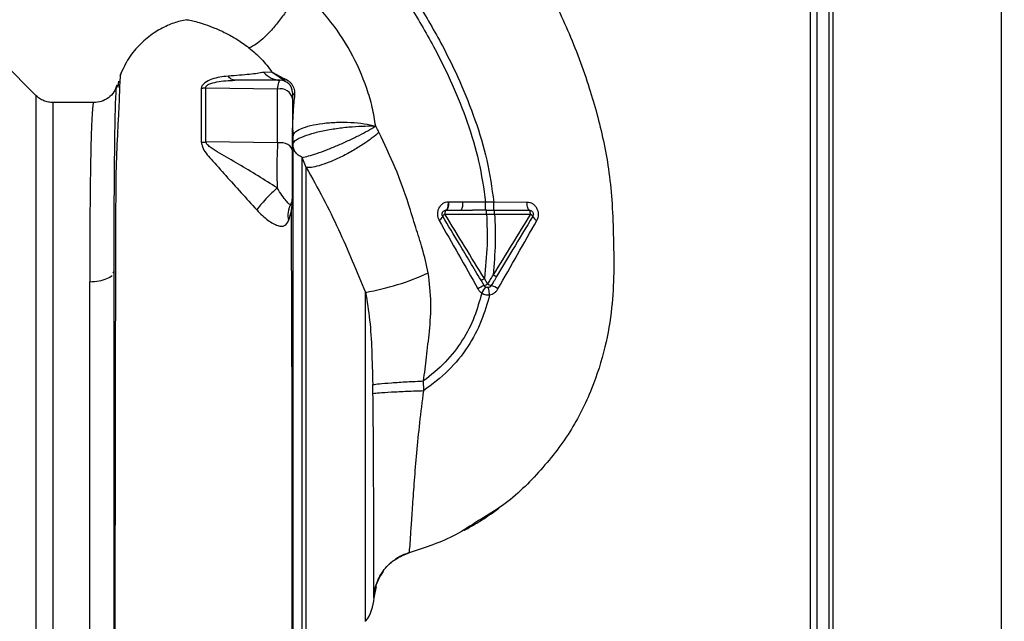
# Paper-space layout 'Blatt3' of a CAD drawing. Units: millimetres. Extents: x 0 to 420, y 0 to 297.
# Drawn here: x 146 to 158, y 212 to 219 of the extents above; entities that cross this region are included whole.
import ezdxf

# ---------------------------------------------------------------- set-up
doc = ezdxf.new("R2010")
doc.units = ezdxf.units.MM
doc.layers.add('1', color=7, linetype='Continuous')
doc.styles.add('SLDTEXTSTYLE1', font='TXT', dxfattribs={"width": 0.605})
doc.dimstyles.new('SLDDIMSTYLE1', dxfattribs={"dimtxt": 3.5, "dimasz": 2.5, "dimexe": 0, "dimexo": 0.0625, "dimgap": 0.875, "dimtad": 1, "dimdec": 1, "dimlfac": 10, "dimrnd": 1e-09, "dimzin": 12, "dimdsep": 46, "dimtxsty": 'SLDTEXTSTYLE1', "dimsah": 1, "dimcen": 0.09, "dimadec": 0, "dimazin": 3, "dimtfac": 1, "dimtdec": 1, "dimtofl": 0, "dimtmove": 0, "dimatfit": 3, "dimfxl": 1, "dimfrac": 2, "dimtolj": 1, "dimtzin": 12, "dimarcsym": 0})

# ---------------------------------------------------------------- blocks, each defined once
blk = doc.blocks.new('_D_29')
at = {"layer": '1'}
for p, q in [((151.491, 253.225), (187.521, 253.225)), ((186.521, 134.925), (186.521, 253.225)), ((111.266, 134.925), (187.521, 134.925))]:
    blk.add_line(p, q, dxfattribs=at)
for points in [[(186.521, 253.225), (186.121, 250.725), (186.921, 250.725)], [(186.521, 134.925), (186.921, 137.425), (186.121, 137.425)]]:
    blk.add_solid(points, dxfattribs=at)
at = {"layer": '1', "insert": (182.009, 188.728), "char_height": 3.5, "attachment_point": 1, "rotation": 90, "style": 'SLDTEXTSTYLE1'}
blk.add_mtext('1183', dxfattribs=at)

psp = doc.layouts.new('Blatt3')

# ---------------------------------------------------------------- linework, layer by layer
at = {"color": 7, "linetype": 'Continuous', "lineweight": 30}
for p, q in [((157.636, 227.325), (157.636, 204.125)), ((155.566, 225.255), (155.566, 204.125)), ((155.286, 225.095), (155.286, 199.572)), ((155.366, 225.095), (155.366, 199.572)), ((155.516, 225.095), (155.516, 199.572)), ((145.753, 218.438), (145.348, 218.843)), ((148.659, 218.726), (148.559, 218.722)), ((148.668, 218.719), (148.797, 218.653)), ((148.824, 218.611), (148.669, 218.716)), ((146.768, 218.613), (146.762, 218.537)), ((148.729, 218.514), (147.844, 218.53)), ((146.465, 218.35), (145.965, 218.35)), ((145.965, 210.7), (145.965, 218.35)), ((148.729, 217.854), (147.845, 217.867)), ((149.081, 217.549), (149.03, 217.675)), ((151.29, 217.123), (151.008, 217.125)), ((151.39, 217.124), (151.29, 217.123)), ((151.799, 217.122), (151.39, 217.124)), ((150.988, 217.025), (151.127, 217.025)), ((151.301, 217.025), (151.127, 217.025)), ((151.301, 216.976), (151.401, 216.976)), ((151.401, 216.976), (151.841, 216.976)), ((146.705, 216.249), (146.716, 216.272)), ((146.416, 210.951), (146.416, 216.145)), ((151.273, 216.097), (151.233, 216.164)), ((151.314, 216.118), (151.274, 216.185)), ((149.811, 211.962), (149.811, 216.014)), ((152.846, 215.874), (152.845, 215.866)), ((150.528, 214.803), (150.526, 214.922)), ((150.348, 212.806), (150.348, 212.806)), ((150.03, 212.577), (150.015, 212.559)), ((149.942, 212.39), (149.915, 212.251))]:
    psp.add_line(p, q, dxfattribs=at)
at = {"color": 7, "linetype": 'Continuous', "lineweight": 30, "flags": 128}
for points in [[(148.911, 217.755), (148.907, 217.777), (148.896, 217.798), (148.878, 217.817), (148.855, 217.833), (148.827, 217.845), (148.796, 217.853), (148.763, 217.856), (148.729, 217.854)], [(151.827, 217.025), (151.822, 217.027), (151.817, 217.033), (151.812, 217.042), (151.808, 217.053), (151.804, 217.068), (151.802, 217.085), (151.8, 217.103), (151.799, 217.122)], [(151.841, 216.976), (151.841, 216.986), (151.84, 216.995), (151.839, 217.004), (151.837, 217.011), (151.835, 217.017), (151.833, 217.022), (151.83, 217.025), (151.827, 217.025)]]:
    psp.add_lwpolyline(points, dxfattribs=at)
at = {"color": 7, "linetype": 'Continuous', "lineweight": 30}
for centre, radius, start, end in [((148.763, 218.891), 0.265, 219.4697, 269.4382), ((148.715, 218.74), 0.0523, 203.7767, 207.8974), ((148.761, 218.475), 0.15, 360, 90), ((148.85, 218.658), 0.0531, 185.4378, 241.2243), ((148.768, 218.376), 0.144, 8.8546, 105.583), ((148.948, 218.483), 0.0379, 190.7806, 253.7416), ((148.952, 218.041), 0.0407, 184.7105, 188.5797), ((147.783, 218.287), 0.425, 270.9029, 278.4056), ((148.761, 217.175), 0.15, 330.1407, 0.0002), ((150.866, 217.101), 0.144, 328.2499, 9.5424), ((149.126, 216.967), 0.271, 150.4489, 194.7113), ((150.682, 216.977), 0.0834, 293.7503, 341.1074), ((150.811, 216.924), 0.056, 113.9468, 152.3015), ((151.816, 216.92), 0.0619, 29.1623, 66.2248), ((151.958, 216.984), 0.0937, 201.238, 246.6502), ((149.265, 219.137), 3.171, 279.9284, 294.5716), ((151.463, 215.647), 0.489, 112.9568, 123.3585), ((152.301, 215.384), 1.228, 145.4458, 149.6113), ((151.219, 216.256), 0.168, 288.8244, 304.6928), ((151.389, 216.22), 0.127, 233.6606, 255.9701), ((151.264, 215.803), 0.309, 54.9853, 72.2595), ((149.416, 212.268), 0.5, 322.3128, 358.0131)]:
    psp.add_arc(centre, radius, start, end, dxfattribs=at)
for points, knots in [([(151.056, 221.337), (151.155, 221.203), (151.37, 220.913), (151.682, 220.43), (152.006, 219.87), (152.315, 219.233), (152.528, 218.668), (152.663, 218.209), (152.743, 217.877), (152.808, 217.524), (152.848, 217.141), (152.863, 216.712), (152.872, 216.269), (152.848, 215.804), (152.766, 215.322), (152.602, 214.805), (152.336, 214.276), (151.951, 213.786), (151.566, 213.416), (151.29, 213.255), (151.2, 213.202)], [0, 0, 0, 0, 0.054398, 0.117534, 0.188602, 0.266459, 0.349845, 0.386021, 0.422982, 0.461434, 0.503132, 0.548645, 0.601133, 0.648211, 0.701845, 0.761623, 0.826547, 0.895475, 0.965866, 1, 1, 1, 1]), ([(149.865, 220.426), (149.958, 220.3), (150.162, 220.025), (150.464, 219.569), (150.743, 219.09), (150.98, 218.606), (151.166, 218.138), (151.317, 217.642), (151.366, 217.298), (151.39, 217.124)], [0, 0, 0, 0, 0.1272882, 0.2781573, 0.4462433, 0.5798229, 0.7175542, 0.8573365, 1, 1, 1, 1]), ([(149.785, 220.365), (149.878, 220.241), (150.08, 219.969), (150.378, 219.518), (150.653, 219.046), (150.887, 218.571), (151.069, 218.111), (151.217, 217.628), (151.265, 217.293), (151.29, 217.123)], [0, 0, 0, 0, 0.128319, 0.280084, 0.448726, 0.582394, 0.719861, 0.858934, 1, 1, 1, 1]), ([(148.996, 219.762), (148.98, 219.728), (148.947, 219.659), (148.876, 219.539), (148.789, 219.41), (148.691, 219.284), (148.592, 219.176), (148.502, 219.095), (148.428, 219.043), (148.393, 219.031), (148.376, 219.026)], [0, 0, 0, 0, 0.111315, 0.233581, 0.364417, 0.5, 0.635583, 0.766419, 0.888685, 1, 1, 1, 1]), ([(149.936, 218.061), (149.924, 218.138), (149.898, 218.294), (149.806, 218.605), (149.637, 218.985), (149.357, 219.406), (149.117, 219.642), (148.996, 219.762)], [0, 0, 0, 0, 0.118525, 0.239946, 0.487839, 0.740923, 1, 1, 1, 1]), ([(147.61, 219.369), (147.583, 219.364), (147.502, 219.35), (147.364, 219.299), (147.198, 219.209), (147.035, 219.076), (146.886, 218.9), (146.821, 218.756), (146.787, 218.682)], [0, 0, 0, 0, 0.073507, 0.22079, 0.388927, 0.577204, 0.782368, 1, 1, 1, 1]), ([(147.61, 219.371), (147.621, 219.37), (147.637, 219.369), (147.737, 219.345), (147.83, 219.316), (147.951, 219.272), (148.085, 219.211), (148.229, 219.132), (148.327, 219.061), (148.376, 219.026)], [0, 0, 0, 0, 0.274164, 0.407199, 0.535137, 0.658502, 0.776496, 0.890054, 1, 1, 1, 1]), ([(148.376, 219.026), (148.428, 218.982), (148.532, 218.894), (148.617, 218.782), (148.659, 218.726)], [0, 0, 0, 0, 0.499439, 1, 1, 1, 1]), ([(146.806, 218.716), (146.802, 218.713), (146.793, 218.707), (146.785, 218.613), (146.781, 218.485), (146.775, 218.325), (146.762, 218.063), (146.741, 217.671), (146.734, 217.242), (146.735, 216.825), (146.734, 216.426), (146.732, 215.985), (146.73, 215.508), (146.729, 215.002), (146.728, 214.474), (146.728, 213.932), (146.727, 213.38), (146.726, 212.826), (146.726, 212.281), (146.725, 211.756), (146.725, 211.304), (146.725, 210.921), (146.725, 210.602), (146.725, 210.348), (146.725, 210.22), (146.725, 210.172)], [0, 0, 0, 0, 0.0422965, 0.0931646, 0.1283149, 0.1640978, 0.2005234, 0.2569186, 0.3145889, 0.3535318, 0.393407, 0.4345705, 0.4770579, 0.5207533, 0.5653296, 0.6106082, 0.6570233, 0.7050127, 0.7541976, 0.8040495, 0.8549375, 0.8941956, 0.9343769, 0.9753162, 1, 1, 1, 1]), ([(148.559, 218.722), (148.506, 218.714), (148.428, 218.701), (148.268, 218.686), (148.168, 218.68), (148.119, 218.677)], [0, 0, 0, 0, 0.511722, 0.7601355, 1, 1, 1, 1]), ([(148.669, 218.716), (148.667, 218.718), (148.664, 218.721), (148.66, 218.724), (148.659, 218.726)], [0, 0, 0, 0, 0.559162, 1, 1, 1, 1]), ([(148.659, 218.726), (148.66, 218.724), (148.663, 218.722), (148.666, 218.72), (148.668, 218.719)], [0, 0, 0, 0, 0.5586335, 1, 1, 1, 1]), ([(146.75, 218.557), (146.751, 218.564), (146.755, 218.582), (146.76, 218.554), (146.762, 218.537)], [0, 0, 0, 0, 0.402463, 1, 1, 1, 1]), ([(148.119, 218.677), (148.05, 218.668), (147.947, 218.656), (147.842, 218.605), (147.796, 218.563), (147.792, 218.538), (147.789, 218.525)], [0, 0, 0, 0, 0.4834413, 0.732702, 0.8636469, 1, 1, 1, 1]), ([(147.844, 218.53), (147.844, 218.534), (147.843, 218.543), (147.851, 218.556), (147.865, 218.567), (147.904, 218.587), (148.018, 218.617), (148.127, 218.622), (148.202, 218.625)], [0, 0, 0, 0, 0.054087, 0.1066975, 0.1608313, 0.2179386, 0.466594, 1, 1, 1, 1]), ([(148.202, 218.625), (148.187, 218.628), (148.157, 218.632), (148.131, 218.662), (148.119, 218.677)], [0, 0, 0, 0, 0.499999, 1, 1, 1, 1]), ([(148.761, 218.625), (148.656, 218.625), (148.47, 218.625), (148.284, 218.625), (148.202, 218.625)], [0, 0, 0, 0, 0.5600015, 1, 1, 1, 1]), ([(148.729, 218.514), (148.734, 218.547), (148.744, 218.611), (148.755, 218.621), (148.761, 218.625)], [0, 0, 0, 0, 0.501387, 1, 1, 1, 1]), ([(148.797, 218.653), (148.816, 218.645), (148.844, 218.634), (148.882, 218.603), (148.905, 218.576), (148.922, 218.546), (148.934, 218.513), (148.939, 218.478), (148.938, 218.457), (148.937, 218.446)], [0, 0, 0, 0, 0.26998, 0.395768, 0.51655, 0.634684, 0.752976, 0.873962, 1, 1, 1, 1]), ([(146.75, 218.564), (146.739, 218.535), (146.718, 218.478), (146.649, 218.406), (146.56, 218.359), (146.496, 218.353), (146.465, 218.35)], [0, 0, 0, 0, 0.249576, 0.5048463, 0.7575735, 1, 1, 1, 1]), ([(146.716, 216.272), (146.716, 216.368), (146.716, 216.54), (146.716, 216.831), (146.718, 217.157), (146.72, 217.514), (146.724, 217.836), (146.728, 218.107), (146.733, 218.319), (146.739, 218.467), (146.745, 218.547), (146.749, 218.555), (146.75, 218.557)], [0, 0, 0, 0, 0.0752085, 0.1342482, 0.2394817, 0.3587706, 0.4778814, 0.5967184, 0.7152537, 0.8335701, 0.9516446, 1, 1, 1, 1]), ([(147.844, 218.53), (147.834, 218.529), (147.816, 218.526), (147.798, 218.525), (147.789, 218.525)], [0, 0, 0, 0, 0.560006, 1, 1, 1, 1]), ([(147.789, 218.525), (147.789, 218.424), (147.79, 218.224), (147.789, 217.983), (147.789, 217.862)], [0, 0, 0, 0, 0.5001823, 1, 1, 1, 1]), ([(147.845, 217.867), (147.845, 217.987), (147.845, 218.229), (147.845, 218.43), (147.844, 218.53)], [0, 0, 0, 0, 0.4998837, 1, 1, 1, 1]), ([(148.729, 217.854), (148.729, 217.972), (148.729, 218.209), (148.729, 218.413), (148.729, 218.514)], [0, 0, 0, 0, 0.499966, 1, 1, 1, 1]), ([(148.911, 218.475), (148.911, 218.471), (148.911, 218.464), (148.911, 218.418), (148.911, 218.398)], [0, 0, 0, 0, 0.559664, 1, 1, 1, 1]), ([(145.965, 218.35), (145.945, 218.352), (145.906, 218.354), (145.849, 218.372), (145.797, 218.399), (145.767, 218.425), (145.753, 218.438)], [0, 0, 0, 0, 0.247575, 0.5, 0.752425, 1, 1, 1, 1]), ([(146.465, 218.347), (146.464, 218.348), (146.461, 218.35), (146.454, 218.319), (146.446, 218.239), (146.438, 218.091), (146.431, 217.889), (146.426, 217.624), (146.421, 217.307), (146.418, 216.992), (146.417, 216.703), (146.416, 216.432), (146.416, 216.24), (146.416, 216.145)], [0, 0, 0, 0, 0.036545, 0.111291, 0.224506, 0.333453, 0.438035, 0.55561, 0.675774, 0.777766, 0.852263, 0.926341, 1, 1, 1, 1]), ([(148.911, 218.398), (148.911, 218.286), (148.911, 218.088), (148.911, 217.857), (148.911, 217.755)], [0, 0, 0, 0, 0.560051, 1, 1, 1, 1]), ([(148.937, 218.446), (148.931, 218.38), (148.922, 218.282), (148.914, 218.148), (148.912, 218.086), (148.912, 218.055)], [0, 0, 0, 0, 0.495492, 0.743653, 1, 1, 1, 1]), ([(148.916, 217.93), (148.921, 217.947), (148.931, 217.982), (149.009, 218.03), (149.128, 218.069), (149.28, 218.097), (149.453, 218.11), (149.63, 218.109), (149.8, 218.093), (149.891, 218.071), (149.936, 218.061)], [0, 0, 0, 0, 0.125048, 0.25016, 0.375409, 0.499935, 0.624628, 0.749765, 0.874952, 1, 1, 1, 1]), ([(148.912, 218.055), (148.911, 218.051), (148.911, 218.045), (148.911, 218.038), (148.911, 218.035)], [0, 0, 0, 0, 0.561533, 1, 1, 1, 1]), ([(148.911, 218.042), (148.912, 218.03), (148.917, 217.994), (148.919, 217.964), (148.92, 217.943)], [0, 0, 0, 0, 0.333205, 1, 1, 1, 1]), ([(148.912, 218.025), (148.912, 218.027), (148.911, 218.032), (148.911, 218.036), (148.911, 218.038)], [0, 0, 0, 0, 0.559744, 1, 1, 1, 1]), ([(148.911, 218.035), (148.912, 218.033), (148.912, 218.03), (148.912, 218.027), (148.912, 218.025)], [0, 0, 0, 0, 0.500801, 1, 1, 1, 1]), ([(148.912, 217.158), (148.912, 217.273), (148.912, 217.504), (148.912, 217.796), (148.912, 217.949), (148.912, 218.025)], [0, 0, 0, 0, 0.333277, 0.66674, 1, 1, 1, 1]), ([(148.912, 218.025), (148.913, 218.007), (148.915, 217.975), (148.916, 217.944), (148.916, 217.93)], [0, 0, 0, 0, 0.5658302, 1, 1, 1, 1]), ([(148.916, 217.84), (148.922, 217.854), (148.935, 217.881), (149.02, 217.927), (149.145, 217.971), (149.304, 218.008), (149.476, 218.037), (149.648, 218.055), (149.809, 218.064), (149.894, 218.062), (149.936, 218.061)], [0, 0, 0, 0, 0.1230093, 0.247001, 0.3729053, 0.4999411, 0.6274251, 0.7543987, 0.8790288, 1, 1, 1, 1]), ([(149.03, 217.675), (149.054, 217.68), (149.104, 217.69), (149.21, 217.723), (149.333, 217.768), (149.465, 217.822), (149.599, 217.881), (149.726, 217.943), (149.844, 218.005), (149.906, 218.042), (149.936, 218.061)], [0, 0, 0, 0, 0.125048, 0.250061, 0.374931, 0.499926, 0.624777, 0.749715, 0.874877, 1, 1, 1, 1]), ([(149.976, 217.985), (149.95, 217.962), (149.895, 217.915), (149.783, 217.835), (149.649, 217.753), (149.503, 217.676), (149.361, 217.613), (149.239, 217.571), (149.142, 217.548), (149.101, 217.549), (149.081, 217.549)], [0, 0, 0, 0, 0.110727, 0.232838, 0.363921, 0.5, 0.636079, 0.767162, 0.889273, 1, 1, 1, 1]), ([(149.976, 217.985), (149.969, 217.999), (149.956, 218.025), (149.942, 218.05), (149.936, 218.061)], [0, 0, 0, 0, 0.560758, 1, 1, 1, 1]), ([(150.583, 216.253), (150.561, 216.355), (150.519, 216.545), (150.423, 216.822), (150.328, 217.157), (150.182, 217.551), (150.045, 217.84), (149.976, 217.985)], [0, 0, 0, 0, 0.167114, 0.313068, 0.475665, 0.736943, 1, 1, 1, 1]), ([(147.789, 217.862), (147.793, 217.843), (147.806, 217.769), (147.924, 217.639), (148.086, 217.455), (148.278, 217.244), (148.407, 217.099), (148.471, 217.028)], [0, 0, 0, 0, 0.067192, 0.261167, 0.51255, 0.759126, 1, 1, 1, 1]), ([(148.724, 217.299), (148.645, 217.349), (148.485, 217.451), (148.246, 217.594), (148.051, 217.705), (147.924, 217.781), (147.873, 217.822), (147.851, 217.847), (147.847, 217.86), (147.845, 217.867)], [0, 0, 0, 0, 0.247433, 0.503877, 0.762484, 0.888388, 0.947405, 0.974759, 1, 1, 1, 1]), ([(148.729, 217.854), (148.727, 217.814), (148.722, 217.734), (148.719, 217.588), (148.719, 217.437), (148.722, 217.345), (148.724, 217.299)], [0, 0, 0, 0, 0.249147, 0.499356, 0.749935, 1, 1, 1, 1]), ([(148.916, 217.93), (148.916, 217.843), (148.916, 217.668), (148.916, 217.32), (148.916, 216.917), (148.916, 216.459), (148.916, 215.956), (148.916, 215.413), (148.916, 214.842), (148.916, 214.256), (148.916, 213.666), (148.916, 213.08), (148.916, 212.51), (148.916, 211.967), (148.916, 211.463), (148.916, 211.006), (148.916, 210.595), (148.916, 210.378), (148.916, 210.27)], [0, 0, 0, 0, 0.060169, 0.120415, 0.180345, 0.240389, 0.300972, 0.362396, 0.424575, 0.486761, 0.54906, 0.61204, 0.675948, 0.73975, 0.803574, 0.868277, 0.933959, 1, 1, 1, 1]), ([(148.911, 217.755), (148.911, 217.728), (148.911, 217.674), (148.911, 217.575), (148.911, 217.472), (148.911, 217.374), (148.911, 217.289), (148.911, 217.225), (148.911, 217.184), (148.911, 217.178), (148.911, 217.175)], [0, 0, 0, 0, 0.124997, 0.249972, 0.374947, 0.499922, 0.624911, 0.749927, 0.874938, 1, 1, 1, 1]), ([(149.03, 217.675), (149.014, 217.684), (148.981, 217.702), (148.943, 217.744), (148.92, 217.792), (148.917, 217.824), (148.916, 217.84)], [0, 0, 0, 0, 0.2442654, 0.5022001, 0.7585041, 1, 1, 1, 1]), ([(149.03, 211.148), (149.03, 211.21), (149.03, 211.333), (149.03, 211.606), (149.03, 211.935), (149.03, 212.321), (149.03, 212.753), (149.03, 213.223), (149.03, 213.72), (149.03, 214.235), (149.03, 214.755), (149.03, 215.271), (149.03, 215.772), (149.03, 216.245), (149.03, 216.682), (149.03, 217.073), (149.03, 217.414), (149.03, 217.588), (149.03, 217.675)], [0, 0, 0, 0, 0.062503, 0.125008, 0.187511, 0.250014, 0.312514, 0.37501, 0.437516, 0.500007, 0.562513, 0.625004, 0.687508, 0.750006, 0.812504, 0.875003, 0.937502, 1, 1, 1, 1]), ([(149.081, 217.549), (149.152, 217.423), (149.292, 217.174), (149.48, 216.792), (149.647, 216.406), (149.757, 216.144), (149.811, 216.014)], [0, 0, 0, 0, 0.25509, 0.506504, 0.754264, 1, 1, 1, 1]), ([(148.724, 217.299), (148.701, 217.279), (148.655, 217.238), (148.582, 217.164), (148.516, 217.089), (148.486, 217.048), (148.471, 217.028)], [0, 0, 0, 0, 0.242768, 0.500002, 0.757234, 1, 1, 1, 1]), ([(148.891, 217.101), (148.885, 217.097), (148.874, 217.091), (148.839, 217.134), (148.785, 217.201), (148.744, 217.267), (148.724, 217.299)], [0, 0, 0, 0, 0.293392, 0.551203, 0.782304, 1, 1, 1, 1]), ([(148.864, 216.899), (148.877, 216.938), (148.897, 216.998), (148.908, 217.078), (148.911, 217.131), (148.912, 217.158)], [0, 0, 0, 0, 0.493382, 0.74329, 1, 1, 1, 1]), ([(150.832, 217.126), (150.82, 217.125), (150.796, 217.123), (150.763, 217.107), (150.735, 217.084), (150.713, 217.053), (150.699, 217.016), (150.694, 216.976), (150.699, 216.936), (150.71, 216.912), (150.716, 216.9)], [0, 0, 0, 0, 0.120708, 0.242023, 0.365024, 0.489967, 0.616965, 0.745031, 0.873205, 1, 1, 1, 1]), ([(150.803, 217.025), (150.807, 217.027), (150.813, 217.029), (150.82, 217.042), (150.824, 217.055), (150.828, 217.071), (150.831, 217.094), (150.832, 217.114), (150.832, 217.126)], [0, 0, 0, 0, 0.2394564, 0.3683608, 0.5000009, 0.6316408, 0.7605449, 1, 1, 1, 1]), ([(150.835, 217.126), (150.835, 217.114), (150.834, 217.094), (150.83, 217.071), (150.826, 217.055), (150.821, 217.042), (150.814, 217.029), (150.808, 217.027), (150.804, 217.025)], [0, 0, 0, 0, 0.239361, 0.3682, 0.499788, 0.631407, 0.760335, 1, 1, 1, 1]), ([(150.835, 217.126), (150.834, 217.126), (150.833, 217.126), (150.832, 217.126), (150.832, 217.126)], [0, 0, 0, 0, 0.560036, 1, 1, 1, 1]), ([(151.008, 217.125), (150.975, 217.125), (150.917, 217.126), (150.86, 217.126), (150.835, 217.126)], [0, 0, 0, 0, 0.559674, 1, 1, 1, 1]), ([(151.29, 217.025), (151.29, 217.027), (151.29, 217.029), (151.29, 217.041), (151.29, 217.054), (151.29, 217.069), (151.29, 217.092), (151.29, 217.111), (151.29, 217.123)], [0, 0, 0, 0, 0.239734, 0.368536, 0.499993, 0.631452, 0.760256, 1, 1, 1, 1]), ([(151.39, 217.025), (151.39, 217.027), (151.39, 217.029), (151.39, 217.041), (151.39, 217.054), (151.39, 217.069), (151.39, 217.092), (151.39, 217.111), (151.39, 217.124)], [0, 0, 0, 0, 0.239721, 0.36853, 0.5, 0.63147, 0.760279, 1, 1, 1, 1]), ([(151.92, 216.898), (151.926, 216.909), (151.937, 216.933), (151.942, 216.973), (151.937, 217.012), (151.922, 217.049), (151.899, 217.08), (151.87, 217.104), (151.836, 217.119), (151.811, 217.121), (151.799, 217.122)], [0, 0, 0, 0, 0.126136, 0.25315, 0.380495, 0.507233, 0.63243, 0.756321, 0.878661, 1, 1, 1, 1]), ([(148.471, 217.028), (148.494, 217.004), (148.54, 216.957), (148.61, 216.901), (148.675, 216.859), (148.752, 216.825), (148.825, 216.824), (148.851, 216.873), (148.864, 216.899)], [0, 0, 0, 0, 0.12382, 0.245061, 0.364028, 0.484879, 0.733483, 1, 1, 1, 1]), ([(148.906, 210.977), (148.906, 211.081), (148.906, 211.32), (148.906, 211.727), (148.906, 212.179), (148.906, 212.683), (148.906, 213.218), (148.906, 213.714), (148.906, 214.092), (148.906, 214.377), (148.906, 214.718), (148.906, 215.157), (148.904, 215.642), (148.903, 216.108), (148.9, 216.532), (148.9, 216.84), (148.899, 216.998), (148.899, 217.026)], [0, 0, 0, 0, 0.063872, 0.14782, 0.225591, 0.297791, 0.394694, 0.477113, 0.524408, 0.56589, 0.606221, 0.679165, 0.766875, 0.833106, 0.905262, 0.983271, 1, 1, 1, 1]), ([(150.803, 217.025), (150.803, 217.025), (150.803, 217.025), (150.804, 217.025), (150.804, 217.025)], [0, 0, 0, 0, 0.6048532, 1, 1, 1, 1]), ([(150.804, 217.025), (150.818, 217.025), (150.844, 217.025), (150.871, 217.025), (150.887, 217.025), (150.898, 217.025), (150.909, 217.025), (150.919, 217.025), (150.924, 217.025), (150.927, 217.025), (150.929, 217.025), (150.929, 217.025), (150.93, 217.025), (150.93, 217.025), (150.93, 217.025), (150.93, 217.025), (150.93, 217.025), (150.93, 217.025), (150.93, 217.025), (150.93, 217.025), (150.93, 217.025), (150.93, 217.025), (150.93, 217.025), (150.93, 217.025), (150.93, 217.025), (150.93, 217.025), (150.94, 217.025), (150.959, 217.025), (150.979, 217.025), (150.988, 217.025)], [0, 0, 0, 0, 0.239491, 0.417045, 0.449212, 0.505052, 0.584566, 0.633201, 0.659739, 0.673563, 0.680614, 0.684174, 0.685962, 0.686859, 0.687308, 0.687532, 0.687645, 0.687701, 0.687729, 0.687743, 0.68775, 0.687757, 0.687767, 0.687795, 0.68791, 0.688368, 0.690198, 0.843875, 1, 1, 1, 1]), ([(151.301, 216.976), (151.301, 216.982), (151.301, 216.992), (151.301, 217.003), (151.301, 217.011), (151.301, 217.018), (151.301, 217.024), (151.301, 217.025), (151.301, 217.025)], [0, 0, 0, 0, 0.239517, 0.368399, 0.5, 0.631601, 0.760483, 1, 1, 1, 1]), ([(151.301, 217.025), (151.322, 217.025), (151.355, 217.025), (151.389, 217.025), (151.401, 217.025)], [0, 0, 0, 0, 0.614222, 1, 1, 1, 1]), ([(151.401, 216.976), (151.401, 216.982), (151.401, 216.992), (151.401, 217.003), (151.401, 217.011), (151.401, 217.018), (151.401, 217.024), (151.401, 217.025), (151.401, 217.025)], [0, 0, 0, 0, 0.239505, 0.368392, 0.5, 0.631608, 0.760495, 1, 1, 1, 1]), ([(151.401, 217.025), (151.482, 217.025), (151.626, 217.025), (151.766, 217.025), (151.827, 217.025)], [0, 0, 0, 0, 0.559896, 1, 1, 1, 1]), ([(150.716, 216.9), (150.796, 216.761), (150.956, 216.482), (151.115, 216.198), (151.195, 216.055)], [0, 0, 0, 0, 0.498426, 1, 1, 1, 1]), ([(151.233, 216.164), (151.188, 216.238), (151.1, 216.385), (150.942, 216.648), (150.83, 216.835), (150.761, 216.95)], [0, 0, 0, 0, 0.2812711, 0.5604294, 1, 1, 1, 1]), ([(150.788, 216.975), (150.872, 216.975), (151.039, 216.975), (151.214, 216.976), (151.301, 216.976)], [0, 0, 0, 0, 0.499972, 1, 1, 1, 1]), ([(151.274, 216.185), (151.193, 216.317), (151.03, 216.581), (150.869, 216.844), (150.788, 216.975)], [0, 0, 0, 0, 0.499651, 1, 1, 1, 1]), ([(151.301, 216.976), (151.306, 216.849), (151.316, 216.584), (151.288, 216.322), (151.274, 216.185)], [0, 0, 0, 0, 0.477968, 1, 1, 1, 1]), ([(151.401, 216.976), (151.406, 216.856), (151.415, 216.607), (151.392, 216.358), (151.381, 216.229)], [0, 0, 0, 0, 0.4773489, 1, 1, 1, 1]), ([(151.841, 216.976), (151.765, 216.852), (151.612, 216.603), (151.458, 216.353), (151.381, 216.229)], [0, 0, 0, 0, 0.50052, 1, 1, 1, 1]), ([(151.87, 216.95), (151.787, 216.812), (151.639, 216.565), (151.491, 216.317), (151.425, 216.207)], [0, 0, 0, 0, 0.558312, 1, 1, 1, 1]), ([(151.442, 216.056), (151.522, 216.197), (151.682, 216.479), (151.841, 216.759), (151.92, 216.898)], [0, 0, 0, 0, 0.502089, 1, 1, 1, 1]), ([(146.716, 210.27), (146.716, 210.388), (146.716, 210.625), (146.716, 211.079), (146.716, 211.586), (146.716, 212.147), (146.716, 212.749), (146.716, 213.414), (146.716, 214.132), (146.716, 214.882), (146.716, 215.61), (146.716, 216.053), (146.716, 216.272)], [0, 0, 0, 0, 0.09721, 0.193798, 0.288762, 0.382578, 0.476665, 0.570381, 0.678608, 0.78653, 0.894156, 1, 1, 1, 1]), ([(150.526, 214.922), (150.538, 215.02), (150.563, 215.223), (150.6, 215.543), (150.628, 215.89), (150.598, 216.13), (150.583, 216.253)], [0, 0, 0, 0, 0.2212366, 0.4585708, 0.7222378, 1, 1, 1, 1]), ([(151.233, 216.164), (151.234, 216.164), (151.235, 216.164), (151.245, 216.168), (151.258, 216.175), (151.269, 216.182), (151.274, 216.185)], [0, 0, 0, 0, 0.241017, 0.499961, 0.758926, 1, 1, 1, 1]), ([(151.381, 216.229), (151.368, 216.208), (151.346, 216.171), (151.324, 216.134), (151.314, 216.118)], [0, 0, 0, 0, 0.560092, 1, 1, 1, 1]), ([(151.425, 216.207), (151.413, 216.187), (151.391, 216.15), (151.368, 216.113), (151.359, 216.097)], [0, 0, 0, 0, 0.552476, 1, 1, 1, 1]), ([(151.425, 216.207), (151.424, 216.207), (151.423, 216.207), (151.417, 216.209), (151.411, 216.212), (151.404, 216.215), (151.394, 216.221), (151.386, 216.226), (151.381, 216.229)], [0, 0, 0, 0, 0.239827, 0.368598, 0.5, 0.631402, 0.760173, 1, 1, 1, 1]), ([(151.195, 216.055), (151.201, 216.045), (151.214, 216.026), (151.232, 216.012), (151.242, 216.005)], [0, 0, 0, 0, 0.503856, 1, 1, 1, 1]), ([(151.339, 215.984), (151.337, 215.995), (151.334, 216.019), (151.329, 216.049), (151.324, 216.07), (151.323, 216.072), (151.322, 216.073)], [0, 0, 0, 0, 0.241243, 0.5, 0.758757, 1, 1, 1, 1]), ([(151.339, 215.984), (151.349, 215.986), (151.37, 215.991), (151.399, 216.007), (151.424, 216.028), (151.436, 216.046), (151.442, 216.056)], [0, 0, 0, 0, 0.245534, 0.493927, 0.745508, 1, 1, 1, 1]), ([(149.811, 216.014), (149.83, 215.901), (149.869, 215.669), (149.889, 215.289), (149.896, 215.02), (149.9, 214.877)], [0, 0, 0, 0, 0.309404, 0.635073, 1, 1, 1, 1]), ([(151.242, 216.005), (151.214, 215.907), (151.158, 215.704), (151.008, 215.415), (150.8, 215.142), (150.618, 214.997), (150.526, 214.922)], [0, 0, 0, 0, 0.230515, 0.475362, 0.733459, 1, 1, 1, 1]), ([(151.339, 215.984), (151.308, 215.875), (151.245, 215.652), (151.076, 215.334), (150.838, 215.037), (150.633, 214.882), (150.528, 214.803)], [0, 0, 0, 0, 0.229594, 0.474634, 0.733525, 1, 1, 1, 1]), ([(151.242, 216.005), (151.259, 215.996), (151.29, 215.981), (151.324, 215.983), (151.339, 215.984)], [0, 0, 0, 0, 0.559982, 1, 1, 1, 1]), ([(149.9, 214.877), (149.923, 214.881), (149.97, 214.888), (150.124, 214.9), (150.317, 214.913), (150.458, 214.919), (150.526, 214.922)], [0, 0, 0, 0, 0.242161, 0.499991, 0.757826, 1, 1, 1, 1]), ([(149.903, 214.769), (149.902, 214.789), (149.902, 214.825), (149.901, 214.861), (149.9, 214.877)], [0, 0, 0, 0, 0.56163, 1, 1, 1, 1]), ([(149.903, 214.769), (149.925, 214.772), (149.97, 214.777), (150.123, 214.787), (150.318, 214.796), (150.459, 214.801), (150.528, 214.803)], [0, 0, 0, 0, 0.242044, 0.499998, 0.757952, 1, 1, 1, 1]), ([(149.915, 212.251), (149.915, 212.257), (149.915, 212.269), (149.915, 212.334), (149.915, 212.424), (149.914, 212.523), (149.914, 212.618), (149.914, 212.702), (149.914, 212.787), (149.914, 212.872), (149.913, 212.955), (149.913, 213.076), (149.913, 213.239), (149.912, 213.447), (149.911, 213.656), (149.91, 213.945), (149.908, 214.32), (149.904, 214.623), (149.903, 214.769)], [0, 0, 0, 0, 0.082215, 0.159058, 0.230499, 0.29651, 0.337496, 0.376048, 0.412157, 0.445817, 0.477022, 0.505766, 0.576135, 0.640435, 0.698637, 0.760587, 0.884996, 1, 1, 1, 1]), ([(150.349, 212.806), (150.35, 212.814), (150.354, 212.83), (150.363, 212.952), (150.375, 213.139), (150.392, 213.39), (150.413, 213.692), (150.442, 214.036), (150.478, 214.411), (150.511, 214.671), (150.528, 214.803)], [0, 0, 0, 0, 0.121716, 0.243704, 0.366002, 0.48888, 0.612817, 0.738299, 0.866622, 1, 1, 1, 1]), ([(151.027, 213.084), (151.027, 213.084), (151.027, 213.084), (151.027, 213.084), (151.028, 213.084), (151.029, 213.085), (151.032, 213.087), (151.045, 213.094), (151.09, 213.118), (151.179, 213.17), (151.301, 213.248), (151.4, 213.317), (151.452, 213.357), (151.46, 213.363)], [0, 0, 0, 0, 0.000413, 0.002376, 0.004699, 0.00757, 0.015306, 0.025983, 0.09988, 0.30729, 0.622604, 0.937856, 1, 1, 1, 1]), ([(151.2, 213.202), (151.108, 213.141), (150.846, 212.967), (150.545, 212.869), (150.349, 212.806)], [0, 0, 0, 0, 0.349663, 1, 1, 1, 1]), ([(149.915, 212.251), (149.923, 212.312), (149.939, 212.437), (150.035, 212.605), (150.174, 212.738), (150.291, 212.784), (150.349, 212.806)], [0, 0, 0, 0, 0.243757, 0.5, 0.756242, 1, 1, 1, 1]), ([(149.957, 212.444), (149.982, 212.498), (150.035, 212.609), (150.175, 212.738), (150.292, 212.784), (150.349, 212.806)], [0, 0, 0, 0, 0.319706, 0.668364, 1, 1, 1, 1]), ([(150.284, 212.776), (150.247, 212.765), (150.208, 212.753), (150.179, 212.726), (150.178, 212.725)], [0, 0, 0, 0, 0.942769, 1, 1, 1, 1]), ([(150.348, 212.806), (150.303, 212.792), (150.25, 212.776), (150.206, 212.742), (150.199, 212.737)], [0, 0, 0, 0, 0.848578, 1, 1, 1, 1]), ([(150.015, 212.559), (150.013, 212.556), (149.978, 212.515), (149.961, 212.463), (149.944, 212.415)], [0, 0, 0, 0, 0.0839443, 1, 1, 1, 1]), ([(150.019, 212.557), (149.989, 212.517), (149.958, 212.476), (149.949, 212.426), (149.948, 212.423)], [0, 0, 0, 0, 0.952632, 1, 1, 1, 1]), ([(149.915, 212.251), (149.918, 212.313), (149.922, 212.382), (149.955, 212.44), (149.957, 212.444)], [0, 0, 0, 0, 0.919651, 1, 1, 1, 1]), ([(149.915, 212.251), (149.915, 212.251), (149.915, 212.251), (149.915, 212.251), (149.915, 212.251)], [0, 0, 0, 0, 0.559915, 1, 1, 1, 1])]:
    psp.add_open_spline(points, degree=3, knots=knots, dxfattribs=at)
for points in [[(145.753, 218.438), (145.753, 218.432), (145.753, 218.419), (145.753, 218.315), (145.753, 218.151), (145.753, 217.924), (145.753, 217.639), (145.753, 217.3), (145.753, 216.914), (145.753, 216.488), (145.753, 216.027), (145.753, 215.541), (145.753, 215.038), (145.753, 214.525), (145.753, 214.013), (145.753, 213.51), (145.753, 213.024), (145.753, 212.563), (145.753, 212.137), (145.753, 211.751), (145.753, 211.412), (145.753, 211.127), (145.753, 210.9), (145.753, 210.736), (145.753, 210.632), (145.753, 210.619), (145.753, 210.613)], [(149.081, 211.017), (149.081, 211.026), (149.081, 211.044), (149.081, 211.188), (149.081, 211.415), (149.081, 211.725), (149.081, 212.11), (149.081, 212.558), (149.081, 213.059), (149.081, 213.599), (149.081, 214.164), (149.081, 214.737), (149.081, 215.306), (149.081, 215.853), (149.081, 216.366), (149.081, 216.829), (149.081, 217.235), (149.081, 217.445), (149.081, 217.549)], [(150.761, 216.95), (150.759, 216.954), (150.755, 216.961), (150.753, 216.975), (150.755, 216.988), (150.76, 217), (150.767, 217.01), (150.778, 217.019), (150.79, 217.024), (150.798, 217.025), (150.803, 217.025)], [(150.804, 217.025), (150.802, 217.025), (150.798, 217.023), (150.792, 217.011), (150.789, 216.995), (150.788, 216.982), (150.788, 216.975)], [(151.827, 217.025), (151.832, 217.025), (151.841, 217.024), (151.853, 217.019), (151.863, 217.011), (151.871, 217), (151.876, 216.988), (151.878, 216.975), (151.876, 216.962), (151.872, 216.954), (151.87, 216.95)], [(146.416, 216.145), (146.455, 216.147), (146.533, 216.151), (146.635, 216.18), (146.674, 216.209), (146.693, 216.223)], [(151.359, 216.097), (151.356, 216.093), (151.351, 216.086), (151.341, 216.079), (151.329, 216.074), (151.316, 216.072), (151.303, 216.074), (151.291, 216.079), (151.28, 216.086), (151.275, 216.093), (151.273, 216.097)]]:
    psp.add_open_spline(points, degree=3, dxfattribs=at)

# ---------------------------------------------------------------- dimensions: what is measured, and where the dimension line sits
at = {"layer": '1'}
dim = psp.add_linear_dim(base=(186.521, 253.225), p1=(110.266, 134.925), p2=(150.491, 253.225), angle=90, dimstyle='SLDDIMSTYLE1', dxfattribs=at)
dim.commit()
dim.dimension.update_dxf_attribs({"geometry": '_D_29', "text_midpoint": (186.521, 194.075), "dimtype": 160})

doc.saveas('drawing.dxf')
